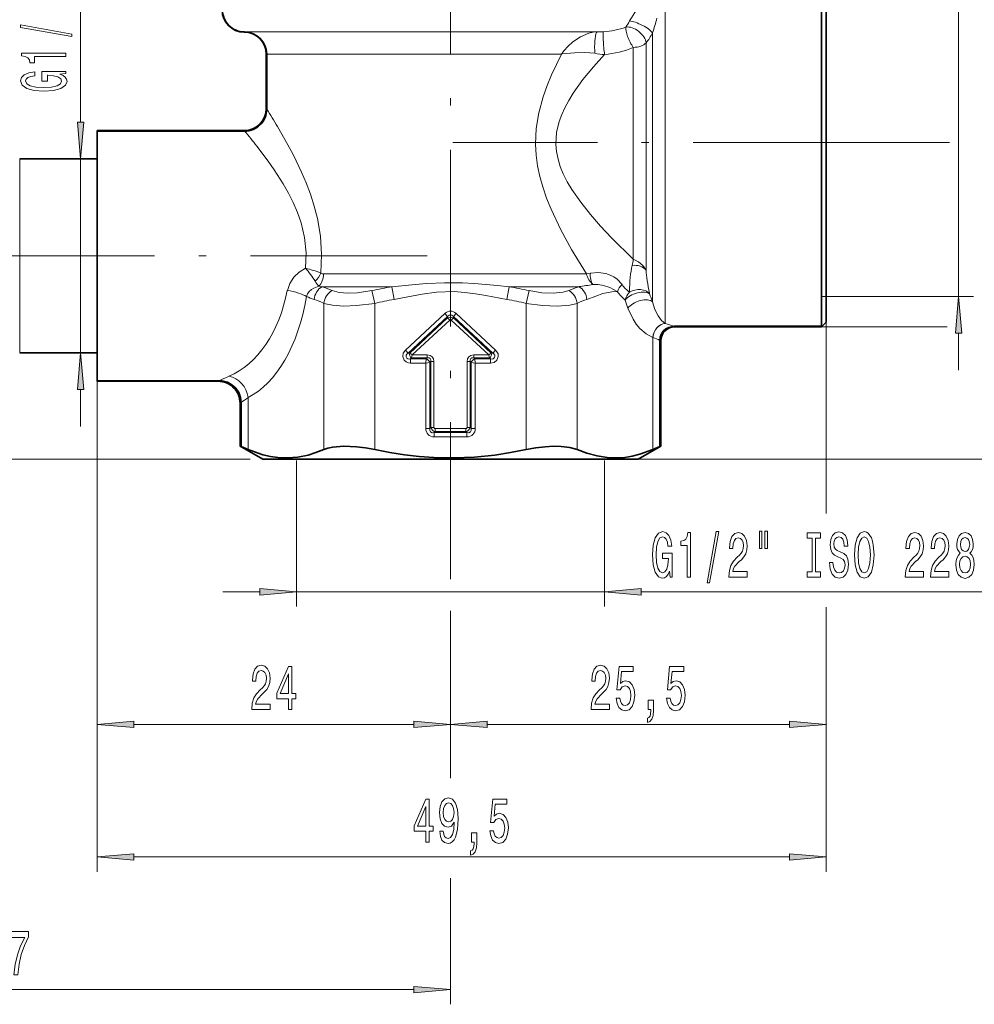
# Model space of a CAD drawing. Extents: x 0 to 218, y 0 to 297.
# Drawn here: x 87 to 152, y 106 to 173 of the extents above; entities that cross this region are included whole.
import ezdxf

# ---------------------------------------------------------------- set-up
doc = ezdxf.new("R2010")
doc.units = 0
doc.linetypes.add('DASHDOT', pattern=[18.5, 12, -3, 0.5, -3])

msp = doc.modelspace()

# ---------------------------------------------------------------- linework, layer by layer
at = {"color": 7, "linetype": 'DASHDOT', "lineweight": 13}
for p, q in [((116.069, 219.458), (116.069, 134.815)), ((144.542, 164.452), (116.225, 164.452)), ((83.982, 156.752), (115.849, 156.752))]:
    msp.add_line(p, q, dxfattribs=at)
at = {"color": 34, "lineweight": 13}
for p, q in [((90.954, 165.821), (90.954, 193.357)), ((90.954, 150.174), (90.954, 163.331)), ((90.954, 145.174), (90.954, 147.683))]:
    msp.add_line(p, q, dxfattribs=at)
at = {"color": 7, "lineweight": 35}
for p, q in [((141.269, 176.933), (141.269, 153.483)), ((141.569, 176.652), (141.569, 153.746)), ((103.559, 166.752), (103.559, 170.452)), ((103.589, 170.452), (103.589, 166.722)), ((92.069, 165.262), (102.069, 165.262)), ((92.069, 165.224), (92.069, 165.262)), ((92.069, 164.212), (92.069, 165.224)), ((92.069, 165.224), (102.093, 165.224)), ((92.069, 148.281), (92.069, 164.212)), ((92.069, 163.331), (86.819, 163.331)), ((141.569, 153.746), (141.569, 152.252)), ((141.269, 153.483), (141.269, 151.972)), ((141.269, 151.972), (131.248, 151.972)), ((141.24, 151.942), (131.306, 151.942)), ((141.269, 151.972), (141.24, 151.942)), ((141.259, 151.942), (141.24, 151.942)), ((141.569, 152.252), (141.259, 151.942)), ((130.284, 143.808), (130.284, 151.02)), ((130.356, 150.992), (130.356, 143.85)), ((92.069, 150.174), (86.819, 150.174)), ((92.069, 148.281), (100.354, 148.281)), ((92.069, 148.242), (92.069, 148.281)), ((100.292, 148.242), (92.069, 148.242)), ((101.782, 143.85), (101.782, 146.752)), ((101.854, 143.808), (101.854, 146.799)), ((101.782, 143.84), (101.782, 143.85)), ((101.854, 143.808), (101.782, 143.85)), ((103.319, 142.952), (101.782, 143.84)), ((101.854, 143.808), (102.328, 143.608)), ((128.819, 142.952), (130.356, 143.84)), ((130.284, 143.808), (129.81, 143.608)), ((130.284, 143.808), (130.356, 143.85)), ((130.356, 143.84), (130.356, 143.85)), ((103.319, 142.952), (127.258, 142.952)), ((127.258, 142.952), (128.819, 142.952))]:
    msp.add_line(p, q, dxfattribs=at)
at = {"color": 7, "lineweight": 13}
for p, q in [((130.646, 153.483), (130.646, 174.467)), ((102.087, 171.952), (126.035, 171.952)), ((129.78, 153.921), (129.78, 171.889)), ((129.347, 171.206), (129.347, 155.792)), ((103.589, 170.452), (123.599, 170.452)), ((128.481, 170.905), (128.481, 156.523)), ((144.542, 164.452), (146.957, 164.452)), ((144.542, 164.452), (149.938, 164.452)), ((86.819, 163.331), (86.819, 150.174)), ((107.442, 155.53), (125.292, 155.53)), ((125.292, 155.53), (125.567, 155.579)), ((107.13, 154.694), (107.341, 154.664)), ((107.341, 154.664), (112.09, 154.664)), ((110.732, 154.397), (110.931, 153.531)), ((112.09, 154.664), (112.243, 153.798)), ((120.048, 154.664), (119.895, 153.798)), ((120.048, 154.664), (124.797, 154.664)), ((121.406, 154.397), (121.208, 153.531)), ((127.705, 154.828), (127.722, 154.804)), ((127.381, 154.337), (127.401, 154.324)), ((127.381, 154.325), (127.401, 154.324)), ((128.219, 154.353), (128.218, 154.284)), ((129.575, 154.233), (129.588, 154.173)), ((129.78, 153.921), (129.78, 153.639)), ((107.467, 153.531), (107.467, 143.608)), ((110.931, 153.531), (110.931, 143.608)), ((121.208, 153.531), (121.208, 143.608)), ((124.672, 153.531), (124.672, 143.608)), ((130.646, 153.483), (130.646, 152.165)), ((115.679, 152.839), (113.01, 150.365)), ((115.874, 152.629), (113.205, 150.155)), ((113.301, 150.154), (115.874, 152.539)), ((113.466, 150.028), (116.013, 152.389)), ((115.874, 152.629), (115.679, 152.839)), ((115.874, 152.539), (115.874, 152.629)), ((115.874, 152.539), (116.013, 152.389)), ((116.264, 152.539), (116.125, 152.389)), ((116.125, 152.389), (118.672, 150.028)), ((116.264, 152.629), (116.459, 152.839)), ((116.264, 152.539), (116.264, 152.629)), ((118.933, 150.155), (116.264, 152.629)), ((116.264, 152.539), (118.837, 150.154)), ((119.128, 150.365), (116.459, 152.839)), ((130.646, 152.165), (130.644, 152.166)), ((141.24, 151.942), (149.796, 151.942)), ((141.569, 152.252), (141.569, 139.262)), ((129.81, 151.223), (129.81, 143.608)), ((129.814, 151.221), (129.81, 151.223)), ((113.205, 150.155), (113.01, 150.365)), ((113.205, 150.155), (113.301, 150.154)), ((113.466, 150.028), (113.301, 150.154)), ((113.361, 149.757), (113.431, 149.823)), ((113.361, 149.757), (113.361, 149.47)), ((113.361, 149.757), (114.428, 149.757)), ((113.466, 150.028), (113.431, 149.823)), ((113.431, 149.823), (114.494, 149.823)), ((113.466, 150.028), (114.494, 150.028)), ((114.387, 149.47), (114.428, 149.757)), ((114.494, 149.823), (114.428, 149.757)), ((114.494, 149.823), (114.494, 150.028)), ((117.644, 149.823), (117.644, 150.028)), ((117.644, 150.028), (118.672, 150.028)), ((117.644, 149.823), (118.707, 149.823)), ((117.644, 149.823), (117.71, 149.757)), ((117.71, 149.757), (118.777, 149.757)), ((117.751, 149.47), (117.71, 149.757)), ((118.672, 150.028), (118.837, 150.154)), ((118.672, 150.028), (118.707, 149.823)), ((118.777, 149.757), (118.707, 149.823)), ((118.777, 149.757), (118.777, 149.47)), ((118.933, 150.155), (118.837, 150.154)), ((118.933, 150.155), (119.128, 150.365)), ((113.361, 149.47), (114.387, 149.47)), ((114.387, 149.47), (114.674, 149.511)), ((114.387, 149.47), (114.387, 145.044)), ((114.74, 149.577), (114.674, 149.511)), ((114.674, 149.511), (114.674, 145.044)), ((114.74, 149.577), (114.74, 145.11)), ((114.74, 149.577), (114.944, 149.577)), ((114.944, 149.577), (114.944, 145.11)), ((117.399, 149.577), (117.194, 149.577)), ((117.194, 149.577), (117.194, 145.11)), ((117.399, 149.577), (117.465, 149.511)), ((117.399, 149.577), (117.399, 145.11)), ((117.751, 149.47), (117.465, 149.511)), ((117.465, 145.044), (117.465, 149.511)), ((117.751, 149.47), (118.777, 149.47)), ((117.751, 145.044), (117.751, 149.47)), ((92.069, 148.281), (92.069, 114.952)), ((102.328, 147.138), (102.328, 143.608)), ((114.674, 145.044), (114.387, 145.044)), ((114.74, 145.11), (114.674, 145.044)), ((114.74, 145.11), (114.944, 145.11)), ((117.399, 145.11), (117.194, 145.11)), ((117.399, 145.11), (117.465, 145.044)), ((117.465, 145.044), (117.751, 145.044)), ((115.026, 144.823), (114.96, 144.757)), ((114.96, 144.757), (114.96, 144.47)), ((114.96, 144.757), (117.178, 144.757)), ((114.96, 144.47), (117.178, 144.47)), ((115.026, 144.823), (115.026, 145.028)), ((115.026, 145.028), (117.112, 145.028)), ((115.026, 144.823), (117.112, 144.823)), ((117.112, 144.823), (117.112, 145.028)), ((117.112, 144.823), (117.178, 144.757)), ((117.178, 144.757), (117.178, 144.47)), ((102.46, 142.952), (44.869, 142.952)), ((128.819, 142.952), (187.569, 142.952)), ((128.819, 142.952), (178.569, 142.952)), ((116.069, 132.669), (116.069, 121.299)), ((141.569, 132.916), (141.569, 114.952)), ((141.569, 131.404), (141.569, 123.952)), ((92.069, 129.633), (92.069, 123.952)), ((94.56, 124.952), (113.579, 124.952)), ((118.56, 124.952), (139.079, 124.952)), ((94.56, 115.952), (139.079, 115.952)), ((116.069, 114.518), (116.069, 105.952)), ((54.86, 106.952), (113.579, 106.952))]:
    msp.add_line(p, q, dxfattribs=at)
at = {"color": 230, "lineweight": 13}
for p, q in [((150.569, 154.002), (150.569, 174.902)), ((141.219, 154.002), (151.569, 154.002)), ((150.569, 149.002), (150.569, 151.512)), ((105.619, 142.855), (105.619, 132.952)), ((126.519, 142.855), (126.519, 132.952)), ((100.619, 133.952), (103.129, 133.952)), ((105.619, 133.952), (126.519, 133.952)), ((129.01, 133.952), (155.208, 133.952))]:
    msp.add_line(p, q, dxfattribs=at)
at = {"color": 7, "linetype": 'DASHDOT', "lineweight": 13, "ltscale": 0.02888}
msp.add_line((116.069, 142.852), (116.069, 144.007), dxfattribs=at)
at = {"color": 7, "lineweight": 13}
for points in [[(128.691, 173.452), (128.353, 172.92), (128.227, 172.7)], [(126.035, 171.952), (125.753, 171.93), (125.462, 171.863), (124.893, 171.618), (124.386, 171.274), (124.057, 170.98), (123.767, 170.665), (123.599, 170.452)], [(123.599, 170.452), (122.928, 169.052), (122.624, 168.31), (122.355, 167.544), (122.064, 166.471), (121.89, 165.409), (121.84, 164.327), (121.881, 163.591), (121.979, 162.864), (122.133, 162.138), (122.333, 161.43), (122.597, 160.667), (122.896, 159.929), (123.563, 158.523), (124.29, 157.192), (125.292, 155.53)], [(125.874, 170.507), (125.2, 170.568), (124.487, 170.547), (123.652, 170.459), (123.599, 170.452)], [(126.529, 170.418), (125.782, 169.588), (125.065, 168.715), (124.403, 167.794), (124.102, 167.309), (123.832, 166.807), (123.624, 166.349), (123.453, 165.879), (123.275, 165.121), (123.225, 164.348), (123.268, 163.831), (123.369, 163.32), (123.526, 162.81), (123.729, 162.314), (124, 161.776), (124.309, 161.257), (124.912, 160.389), (125.57, 159.565), (126.259, 158.78), (127.001, 157.99), (128.481, 156.523)], [(104.325, 165.528), (105.026, 164.3), (105.399, 163.595), (105.951, 162.447), (106.266, 161.707), (106.557, 160.935), (106.815, 160.131), (107.03, 159.298), (107.241, 158.082), (107.321, 156.838), (107.26, 155.59)], [(102.916, 164.212), (103.686, 163.189), (104.098, 162.599), (104.712, 161.633), (105.06, 161.019), (105.384, 160.375), (105.675, 159.702), (105.92, 159.001), (106.163, 157.995), (106.268, 156.96), (106.222, 155.919)], [(129.347, 155.792), (129.126, 156.104), (128.836, 156.346), (128.506, 156.513), (128.481, 156.523)], [(104.991, 154.406), (105.154, 154.881), (105.434, 155.302), (105.799, 155.65), (106.222, 155.919)], [(125.567, 155.579), (126.095, 155.625), (126.613, 155.554), (126.903, 155.456), (127.162, 155.323), (127.388, 155.162), (127.705, 154.828)], [(106.29, 153.992), (106.364, 154.171), (106.478, 154.33), (106.625, 154.466), (106.796, 154.573), (107.13, 154.694)], [(108.034, 154.397), (108.505, 154.266), (109.09, 154.216), (109.764, 154.244), (110.732, 154.397)], [(112.09, 154.664), (113.661, 154.808), (114.455, 154.87), (115.662, 154.926), (116.873, 154.914), (117.675, 154.871), (119.265, 154.736), (120.048, 154.664)], [(121.406, 154.397), (122.27, 154.254), (123.048, 154.216), (123.71, 154.28), (124.104, 154.397)], [(125.737, 154.805), (126.101, 154.804), (126.462, 154.749), (126.878, 154.614), (127.381, 154.337)], [(112.243, 153.798), (112.698, 153.881), (114.154, 154.149), (115.121, 154.281), (116.325, 154.326), (117.046, 154.278), (117.76, 154.185), (118.478, 154.062), (119.895, 153.798)], [(125.328, 153.798), (125.934, 154.024), (126.419, 154.192), (127.021, 154.319), (127.381, 154.325)], [(107.467, 153.531), (108.066, 153.4), (108.815, 153.35), (109.681, 153.378), (110.931, 153.531)], [(121.208, 153.531), (122.322, 153.388), (123.322, 153.35), (124.172, 153.414), (124.672, 153.531)], [(128.118, 153.207), (128.462, 152.465), (128.684, 152.124), (128.923, 151.83), (129.353, 151.453), (129.81, 151.223)], [(129.78, 153.639), (129.952, 153.119), (130.164, 152.69), (130.394, 152.375), (130.644, 152.166)], [(113.01, 150.365), (112.864, 150.156), (112.827, 149.914), (112.927, 149.668), (113.055, 149.555), (113.214, 149.488), (113.361, 149.47)], [(113.205, 150.155), (113.104, 150.074), (113.069, 150.015), (113.058, 149.895), (113.108, 149.807), (113.167, 149.767), (113.301, 149.746), (113.361, 149.757)], [(118.777, 149.47), (119.027, 149.524), (119.218, 149.677), (119.312, 149.925), (119.295, 150.095), (119.224, 150.252), (119.128, 150.365)], [(118.777, 149.757), (118.906, 149.748), (118.972, 149.767), (119.061, 149.848), (119.085, 149.946), (119.069, 150.016), (118.985, 150.122), (118.933, 150.155)]]:
    msp.add_lwpolyline(points, dxfattribs=at)
at = {"color": 34, "lineweight": 13}
for points in [[(90.356, 171.635), (90.356, 171.814), (86.871, 172.441), (86.871, 172.26)], [(89.954, 170.281), (89.954, 170.517), (86.932, 170.517), (86.932, 170.341), (87.196, 170.294), (87.373, 170.201), (87.477, 170.058), (87.511, 169.861), (87.818, 169.861), (87.818, 170.281)], [(89.551, 169.091), (89.954, 169.135), (89.954, 169.265), (88.332, 169.265), (88.332, 168.609), (88.7, 168.609), (88.7, 169.013), (88.726, 169.013), (89.124, 168.982), (89.417, 168.899), (89.603, 168.772), (89.664, 168.614), (89.586, 168.438), (89.353, 168.3), (88.968, 168.212), (88.441, 168.181), (87.917, 168.209), (87.533, 168.298), (87.299, 168.438), (87.217, 168.627), (87.26, 168.757), (87.381, 168.863), (87.585, 168.941), (87.857, 168.985), (87.857, 169.242), (87.442, 169.174), (87.131, 169.047), (86.941, 168.868), (86.871, 168.642), (86.979, 168.347), (87.295, 168.124), (87.792, 167.981), (88.454, 167.932), (89.119, 167.981), (89.616, 168.124), (89.932, 168.334), (90.036, 168.598), (90.001, 168.746), (89.915, 168.879), (89.763, 168.993)], [(90.736, 165.821), (90.954, 163.331), (91.171, 165.821)], [(91.171, 147.683), (90.954, 150.174), (90.736, 147.683)]]:
    msp.add_lwpolyline(points, close=True, dxfattribs=at)
at = {"color": 230, "lineweight": 13}
for points in [[(150.787, 151.512), (150.569, 154.002), (150.351, 151.512)], [(130.943, 135.354), (130.987, 134.952), (131.117, 134.952), (131.117, 136.573), (130.46, 136.573), (130.46, 136.206), (130.865, 136.206), (130.865, 136.18), (130.834, 135.782), (130.751, 135.488), (130.624, 135.303), (130.466, 135.242), (130.289, 135.32), (130.152, 135.553), (130.064, 135.938), (130.032, 136.465), (130.061, 136.988), (130.149, 137.373), (130.289, 137.607), (130.479, 137.689), (130.608, 137.645), (130.715, 137.524), (130.792, 137.321), (130.836, 137.049), (131.093, 137.049), (131.026, 137.464), (130.899, 137.775), (130.72, 137.965), (130.494, 138.035), (130.198, 137.926), (129.975, 137.611), (129.833, 137.114), (129.783, 136.452), (129.833, 135.787), (129.975, 135.29), (130.185, 134.974), (130.45, 134.87), (130.598, 134.905), (130.73, 134.991), (130.844, 135.143)], [(132.133, 134.952), (132.369, 134.952), (132.369, 137.974), (132.192, 137.974), (132.146, 137.71), (132.052, 137.533), (131.91, 137.429), (131.713, 137.395), (131.713, 137.088), (132.133, 137.088)], [(133.486, 134.55), (133.665, 134.55), (134.293, 138.035), (134.111, 138.035)], [(134.969, 134.952), (136.207, 134.952), (136.207, 135.324), (135.229, 135.324), (135.283, 135.527), (135.377, 135.696), (135.665, 136.003), (135.818, 136.133), (135.989, 136.318), (136.111, 136.535), (136.181, 136.79), (136.207, 137.079), (136.163, 137.442), (136.041, 137.728), (135.854, 137.909), (135.613, 137.974), (135.364, 137.901), (135.174, 137.697), (135.052, 137.373), (135.011, 136.945), (135.011, 136.885), (135.247, 136.885), (135.247, 136.919), (135.27, 137.213), (135.34, 137.429), (135.452, 137.568), (135.6, 137.615), (135.75, 137.572), (135.862, 137.464), (135.934, 137.295), (135.96, 137.084), (135.942, 136.885), (135.893, 136.716), (135.81, 136.569), (135.696, 136.439), (135.543, 136.301), (135.288, 136.033), (135.109, 135.748), (135.003, 135.402), (134.969, 134.965)], [(137.039, 138.06), (137.039, 136.885), (137.215, 136.885), (137.215, 138.06)], [(137.415, 138.06), (137.415, 136.885), (137.589, 136.885), (137.589, 138.06)], [(140.617, 135.316), (140.285, 135.316), (140.285, 134.952), (141.188, 134.952), (141.188, 135.316), (140.856, 135.316), (140.856, 137.589), (141.188, 137.589), (141.188, 137.952), (140.285, 137.952), (140.285, 137.589), (140.617, 137.589)], [(142.038, 135.942), (141.802, 135.942), (141.854, 135.484), (141.984, 135.147), (142.183, 134.944), (142.453, 134.87), (142.72, 134.939), (142.92, 135.13), (143.047, 135.428), (143.094, 135.821), (143.055, 136.176), (142.946, 136.405), (142.769, 136.556), (142.533, 136.669), (142.331, 136.751), (142.199, 136.846), (142.124, 136.984), (142.1, 137.2), (142.124, 137.395), (142.191, 137.542), (142.295, 137.641), (142.437, 137.676), (142.583, 137.633), (142.697, 137.516), (142.772, 137.321), (142.808, 137.058), (143.044, 137.058), (143.044, 137.066), (143.003, 137.473), (142.881, 137.775), (142.689, 137.965), (142.43, 138.03), (142.196, 137.965), (142.015, 137.784), (141.898, 137.503), (141.856, 137.14), (141.89, 136.816), (141.989, 136.595), (142.144, 136.448), (142.357, 136.336), (142.567, 136.236), (142.725, 136.141), (142.821, 136.003), (142.855, 135.778), (142.824, 135.549), (142.743, 135.376), (142.622, 135.268), (142.463, 135.233), (142.287, 135.281), (142.152, 135.419), (142.067, 135.644)], [(143.493, 136.452), (143.539, 135.778), (143.674, 135.281), (143.884, 134.974), (144.159, 134.87), (144.432, 134.974), (144.644, 135.281), (144.776, 135.778), (144.826, 136.452), (144.776, 137.122), (144.719, 137.395), (144.644, 137.62), (144.432, 137.926), (144.302, 138.004), (144.159, 138.035), (143.882, 137.926), (143.672, 137.624), (143.539, 137.127)], [(146.949, 134.952), (148.186, 134.952), (148.186, 135.324), (147.208, 135.324), (147.263, 135.527), (147.356, 135.696), (147.644, 136.003), (147.797, 136.133), (147.968, 136.318), (148.09, 136.535), (148.16, 136.79), (148.186, 137.079), (148.142, 137.442), (148.02, 137.728), (147.834, 137.909), (147.592, 137.974), (147.343, 137.901), (147.154, 137.697), (147.032, 137.373), (146.991, 136.945), (146.991, 136.885), (147.227, 136.885), (147.227, 136.919), (147.25, 137.213), (147.32, 137.429), (147.432, 137.568), (147.579, 137.615), (147.73, 137.572), (147.841, 137.464), (147.914, 137.295), (147.94, 137.084), (147.922, 136.885), (147.872, 136.716), (147.789, 136.569), (147.675, 136.439), (147.522, 136.301), (147.268, 136.033), (147.089, 135.748), (146.983, 135.402), (146.949, 134.965)], [(148.66, 134.952), (149.898, 134.952), (149.898, 135.324), (148.92, 135.324), (148.974, 135.527), (149.068, 135.696), (149.356, 136.003), (149.509, 136.133), (149.68, 136.318), (149.802, 136.535), (149.872, 136.79), (149.898, 137.079), (149.854, 137.442), (149.732, 137.728), (149.545, 137.909), (149.304, 137.974), (149.055, 137.901), (148.865, 137.697), (148.743, 137.373), (148.702, 136.945), (148.702, 136.885), (148.938, 136.885), (148.938, 136.919), (148.961, 137.213), (149.031, 137.429), (149.143, 137.568), (149.291, 137.615), (149.441, 137.572), (149.553, 137.464), (149.625, 137.295), (149.651, 137.084), (149.633, 136.885), (149.584, 136.716), (149.501, 136.569), (149.387, 136.439), (149.234, 136.301), (148.98, 136.033), (148.801, 135.748), (148.694, 135.402), (148.66, 134.965)], [(150.683, 136.569), (150.551, 136.448), (150.46, 136.279), (150.403, 136.068), (150.385, 135.813), (150.426, 135.428), (150.546, 135.13), (150.74, 134.939), (151.005, 134.866), (151.267, 134.939), (151.461, 135.13), (151.581, 135.428), (151.625, 135.813), (151.604, 136.068), (151.549, 136.279), (151.456, 136.448), (151.326, 136.569), (151.43, 136.673), (151.503, 136.816), (151.547, 136.988), (151.562, 137.2), (151.521, 137.507), (151.412, 137.754), (151.236, 137.913), (151.005, 137.974), (150.771, 137.913), (150.595, 137.754), (150.483, 137.507), (150.445, 137.2), (150.457, 136.988), (150.502, 136.816)], [(143.742, 136.452), (143.77, 136.975), (143.856, 137.36), (143.988, 137.594), (144.159, 137.676), (144.328, 137.594), (144.46, 137.356), (144.546, 136.971), (144.577, 136.452), (144.546, 135.929), (144.46, 135.545), (144.328, 135.311), (144.159, 135.233), (143.988, 135.311), (143.856, 135.545), (143.77, 135.925)], [(150.691, 137.166), (150.712, 137.356), (150.774, 137.503), (150.872, 137.594), (151.005, 137.628), (151.134, 137.594), (151.233, 137.503), (151.295, 137.356), (151.319, 137.166), (151.295, 136.971), (151.233, 136.82), (151.134, 136.72), (151.005, 136.69), (150.872, 136.725), (150.774, 136.82), (150.712, 136.971)], [(150.634, 135.821), (150.657, 136.05), (150.732, 136.223), (150.849, 136.336), (151.005, 136.375), (151.158, 136.336), (151.274, 136.223), (151.35, 136.05), (151.376, 135.821), (151.35, 135.575), (151.274, 135.389), (151.158, 135.268), (151.005, 135.229), (150.849, 135.268), (150.732, 135.389), (150.657, 135.575)], [(103.129, 133.734), (105.619, 133.952), (103.129, 134.17)], [(129.01, 134.17), (126.519, 133.952), (129.01, 133.734)]]:
    msp.add_lwpolyline(points, close=True, dxfattribs=at)
at = {"color": 7, "lineweight": 35}
for points in [[(130.284, 151.02), (130.311, 151.245), (130.391, 151.456), (130.518, 151.643), (130.686, 151.794), (130.886, 151.903), (131.248, 151.972)], [(101.854, 146.799), (101.812, 147.149), (101.689, 147.48), (101.49, 147.77), (101.23, 148.005), (100.918, 148.174), (100.576, 148.265), (100.354, 148.281)], [(107.467, 143.608), (107.745, 143.703), (108.071, 143.772), (108.831, 143.833), (109.681, 143.799), (110.304, 143.723), (110.931, 143.608)], [(121.208, 143.608), (121.856, 143.726), (122.502, 143.803), (123.052, 143.832), (123.572, 143.824), (124.18, 143.752), (124.672, 143.608)], [(102.328, 143.608), (103.337, 143.254), (103.838, 143.139), (104.336, 143.067), (105.021, 143.04), (105.708, 143.098), (106.397, 143.238), (106.93, 143.4), (107.467, 143.608)], [(110.931, 143.608), (111.943, 143.411), (112.949, 143.254), (113.949, 143.139), (114.946, 143.067), (116.317, 143.04), (117.69, 143.098), (119.068, 143.238), (120.135, 143.4), (121.208, 143.608)], [(127.393, 143.041), (126.709, 143.064), (126.022, 143.171), (125.331, 143.359), (124.672, 143.608)], [(127.393, 143.041), (127.896, 143.077), (128.4, 143.158), (128.927, 143.289), (129.81, 143.608)]]:
    msp.add_lwpolyline(points, dxfattribs=at)
at = {"color": 7, "lineweight": 13}
for points in [[(102.581, 125.952), (103.818, 125.952), (103.818, 126.324), (102.84, 126.324), (102.894, 126.527), (102.988, 126.696), (103.276, 127.003), (103.429, 127.133), (103.6, 127.318), (103.722, 127.535), (103.792, 127.79), (103.818, 128.079), (103.774, 128.442), (103.652, 128.728), (103.465, 128.909), (103.224, 128.974), (102.975, 128.901), (102.785, 128.697), (102.664, 128.373), (102.622, 127.945), (102.622, 127.885), (102.858, 127.885), (102.858, 127.919), (102.881, 128.213), (102.951, 128.429), (103.063, 128.568), (103.211, 128.615), (103.361, 128.572), (103.473, 128.464), (103.545, 128.295), (103.571, 128.084), (103.553, 127.885), (103.504, 127.716), (103.421, 127.569), (103.307, 127.439), (103.154, 127.301), (102.9, 127.033), (102.721, 126.748), (102.614, 126.402), (102.581, 125.965)], [(105.067, 125.952), (105.301, 125.952), (105.301, 126.696), (105.558, 126.696), (105.558, 127.042), (105.301, 127.042), (105.301, 128.888), (105.065, 128.888), (104.276, 127.076), (104.276, 126.696), (105.067, 126.696)], [(104.494, 127.042), (105.067, 128.386), (105.067, 127.042)], [(125.619, 125.952), (126.856, 125.952), (126.856, 126.324), (125.879, 126.324), (125.933, 126.527), (126.026, 126.696), (126.314, 127.003), (126.467, 127.133), (126.639, 127.318), (126.76, 127.535), (126.83, 127.79), (126.856, 128.079), (126.812, 128.442), (126.69, 128.728), (126.504, 128.909), (126.262, 128.974), (126.013, 128.901), (125.824, 128.697), (125.702, 128.373), (125.661, 127.945), (125.661, 127.885), (125.897, 127.885), (125.897, 127.919), (125.92, 128.213), (125.99, 128.429), (126.102, 128.568), (126.249, 128.615), (126.4, 128.572), (126.511, 128.464), (126.584, 128.295), (126.61, 128.084), (126.592, 127.885), (126.543, 127.716), (126.46, 127.569), (126.345, 127.439), (126.192, 127.301), (125.938, 127.033), (125.759, 126.748), (125.653, 126.402), (125.619, 125.965)], [(127.32, 126.735), (127.377, 126.38), (127.504, 126.104), (127.691, 125.931), (127.93, 125.866), (128.192, 125.944), (128.397, 126.156), (128.526, 126.493), (128.576, 126.925), (128.531, 127.327), (128.407, 127.643), (128.212, 127.846), (127.961, 127.919), (127.766, 127.867), (127.616, 127.725), (127.689, 128.533), (128.477, 128.533), (128.477, 128.888), (127.515, 128.888), (127.372, 127.297), (127.58, 127.297), (127.73, 127.5), (127.922, 127.573), (128.088, 127.526), (128.215, 127.388), (128.295, 127.176), (128.324, 126.903), (128.295, 126.631), (128.212, 126.419), (128.085, 126.285), (127.922, 126.238), (127.784, 126.268), (127.678, 126.367), (127.6, 126.523), (127.561, 126.735)], [(130.743, 126.735), (130.8, 126.38), (130.927, 126.104), (131.114, 125.931), (131.352, 125.866), (131.614, 125.944), (131.819, 126.156), (131.949, 126.493), (131.998, 126.925), (131.954, 127.327), (131.83, 127.643), (131.635, 127.846), (131.384, 127.919), (131.189, 127.867), (131.039, 127.725), (131.111, 128.533), (131.9, 128.533), (131.9, 128.888), (130.938, 128.888), (130.795, 127.297), (131.002, 127.297), (131.153, 127.5), (131.345, 127.573), (131.511, 127.526), (131.638, 127.388), (131.718, 127.176), (131.747, 126.903), (131.718, 126.631), (131.635, 126.419), (131.508, 126.285), (131.345, 126.238), (131.207, 126.268), (131.101, 126.367), (131.023, 126.523), (130.984, 126.735)], [(129.496, 125.952), (129.67, 125.952), (129.67, 125.87), (129.657, 125.663), (129.615, 125.516), (129.543, 125.421), (129.434, 125.373), (129.434, 125.079), (129.613, 125.148), (129.745, 125.308), (129.825, 125.563), (129.854, 125.905), (129.854, 126.601), (129.496, 126.601)], [(94.56, 125.17), (92.069, 124.952), (94.56, 124.735)], [(113.579, 124.735), (116.069, 124.952), (113.579, 125.17)], [(118.56, 125.17), (116.069, 124.952), (118.56, 124.735)], [(139.079, 124.735), (141.569, 124.952), (139.079, 125.17)], [(114.395, 116.952), (114.628, 116.952), (114.628, 117.696), (114.885, 117.696), (114.885, 118.042), (114.628, 118.042), (114.628, 119.888), (114.392, 119.888), (113.604, 118.076), (113.604, 117.696), (114.395, 117.696)], [(115.341, 117.696), (115.38, 117.354), (115.491, 117.091), (115.668, 116.926), (115.901, 116.866), (116.054, 116.896), (116.192, 116.974), (116.308, 117.108), (116.407, 117.298), (116.485, 117.536), (116.542, 117.83), (116.576, 118.167), (116.589, 118.556), (116.544, 119.166), (116.417, 119.611), (116.215, 119.879), (115.938, 119.974), (115.683, 119.896), (115.491, 119.689), (115.367, 119.369), (115.325, 118.967), (115.367, 118.552), (115.489, 118.236), (115.67, 118.037), (115.901, 117.973), (116.145, 118.055), (116.329, 118.305), (116.288, 117.826), (116.205, 117.484), (116.078, 117.281), (115.904, 117.216), (115.769, 117.246), (115.67, 117.341), (115.606, 117.493), (115.58, 117.696)], [(115.577, 118.971), (115.603, 119.239), (115.676, 119.451), (115.79, 119.585), (115.938, 119.633), (116.091, 119.585), (116.207, 119.451), (116.28, 119.243), (116.308, 118.975), (116.28, 118.703), (116.207, 118.5), (116.088, 118.375), (115.93, 118.331), (115.787, 118.375), (115.676, 118.5), (115.603, 118.699)], [(118.743, 117.735), (118.8, 117.38), (118.927, 117.104), (119.114, 116.931), (119.352, 116.866), (119.614, 116.944), (119.819, 117.156), (119.949, 117.493), (119.998, 117.925), (119.954, 118.327), (119.83, 118.643), (119.635, 118.846), (119.384, 118.919), (119.189, 118.867), (119.039, 118.725), (119.111, 119.533), (119.9, 119.533), (119.9, 119.888), (118.938, 119.888), (118.795, 118.297), (119.002, 118.297), (119.153, 118.5), (119.345, 118.573), (119.511, 118.526), (119.638, 118.388), (119.718, 118.176), (119.747, 117.903), (119.718, 117.631), (119.635, 117.419), (119.508, 117.285), (119.345, 117.238), (119.207, 117.268), (119.101, 117.367), (119.023, 117.523), (118.984, 117.735)], [(113.822, 118.042), (114.395, 119.386), (114.395, 118.042)], [(117.496, 116.952), (117.67, 116.952), (117.67, 116.87), (117.657, 116.663), (117.615, 116.516), (117.543, 116.421), (117.434, 116.373), (117.434, 116.079), (117.613, 116.148), (117.745, 116.308), (117.825, 116.563), (117.854, 116.905), (117.854, 117.601), (117.496, 117.601)], [(94.56, 116.17), (92.069, 115.952), (94.56, 115.735)], [(139.079, 115.735), (141.569, 115.952), (139.079, 116.17)], [(86.426, 107.952), (86.688, 107.952), (86.773, 108.666), (86.924, 109.331), (87.136, 109.95), (87.414, 110.529), (87.414, 110.888), (86.179, 110.888), (86.179, 110.494), (87.165, 110.494), (86.88, 109.911), (86.664, 109.301), (86.514, 108.653)], [(113.579, 106.735), (116.069, 106.952), (113.579, 107.17)]]:
    msp.add_lwpolyline(points, close=True, dxfattribs=at)
at = {"color": 7, "lineweight": 35}
for centre, radius, start, end in [((102.069, 173.452), 1.51, 180.00355, 269.99645), ((102.086, 173.453), 1.501, 180.03487, 270.0398), ((102.069, 170.452), 1.49, 0.0036, 89.9964), ((102.088, 170.451), 1.501, 0.05009, 90.04283), ((102.069, 166.752), 1.49, 270.00017, 359.9998), ((102.094, 166.718), 1.495, 269.98992, 0.13124), ((131.306, 150.992), 0.95, 90.00015, 179.99981), ((100.292, 146.752), 1.49, 359.99973, 90.00056)]:
    msp.add_arc(centre, radius, start, end, dxfattribs=at)
at = {"color": 7, "lineweight": 13}
for centre, radius, start, end in [((124.849, 174.41), 3.786, 325.83462, 333.15015), ((120.497, 175.18), 9.849, 340.48068, 346.55486), ((126.057, 177.99), 6.038, 269.7875, 273.60201), ((126.05, 177.723), 5.772, 273.84132, 289.55236), ((126.32, 173.596), 3.858, 321.70662, 333.74402), ((127.116, 177.175), 6.783, 259.44571, 265.03151), ((126.01, 176.642), 6.246, 274.76449, 293.30828), ((63.749, 141.318), 47.25, 30.82301, 32.5234), ((71.352, 139.394), 40.152, 38.17717, 40.03755), ((117.635, 158.426), 11.012, 347.84485, 350.04367), ((100.841, 151.247), 7.126, 32.1093, 40.96392), ((104.422, 148.393), 7.737, 68.48049, 76.54626), ((105.797, 156.189), 1.581, 313.0613, 337.7083), ((107.429, 155.802), 0.272, 231.32343, 272.60056), ((126.727, 155.909), 1.484, 194.81797, 228.14742), ((108.597, 156.042), 1.993, 210.35025, 222.57251), ((104.582, 146.461), 8.655, 66.48865, 71.40837), ((116.828, 126.976), 28.09, 99.71022, 102.53205), ((115.309, 126.968), 28.098, 77.46834, 80.28943), ((127.555, 146.464), 8.651, 108.59064, 113.51253), ((114.12, 228.847), 74.947, 278.19091, 278.91753), ((128.482, 153.944), 1.147, 131.4824, 160.65966), ((129.745, 156.233), 2.477, 215.23, 231.91415), ((114.58, 175.401), 22.958, 248.83205, 250.21935), ((104.16, 146.341), 7.914, 65.30099, 70.43053), ((116.911, 127.481), 26.728, 100.0589, 102.92964), ((115.226, 127.476), 26.733, 77.07112, 79.94132), ((127.978, 146.343), 7.912, 109.56925, 114.69968), ((130.746, 156.849), 4.191, 217.04612, 227.69435), ((129.043, 153.483), 1.15, 135.84324, 166.57999), ((162.888, 165.826), 36.989, 199.0548, 199.9473), ((164.925, 166.611), 37.462, 199.39118, 200.25857), ((116.069, 152.215), 0.379, 59.01649, 120.98351), ((116.069, 152.335), 0.0773, 44.13836, 135.86164), ((125.185, 134.087), 18.885, 71.27121, 73.1888), ((125.082, 139.491), 12.649, 65.71237, 68.02814), ((113.557, 150.063), 0.272, 160.5254, 242.30453), ((118.581, 150.063), 0.272, 297.69551, 19.47463), ((109.071, 129.512), 20.695, 112.86735, 114.91086), ((109.766, 136.239), 13.195, 124.31226, 126.84387), ((115.109, 145.193), 0.379, 192.65624, 257.34377), ((115.021, 145.105), 0.0768, 176.34326, 273.65675), ((117.117, 145.105), 0.0768, 266.34325, 3.65675), ((117.029, 145.192), 0.379, 282.64697, 347.35303)]:
    msp.add_arc(centre, radius, start, end, dxfattribs=at)
for centre, major_axis, ratio, start_param, end_param in [((128.914, 172.199), (0.896, -0.444), 0.263738, 0.418965, 2.56589), ((126.035, 170.952), (0, -1), 0.179669, 3.141593, 5.174483), ((126.529, 170.972), (0.088, -0.996), 0.058401, 3.228211, 5.298066), ((128.481, 171.506), (0.426, -0.905), 0.304415, 3.55048, 5.286563), ((128.481, 171.506), (0.779, -0.627), 0.611771, 0.530002, 2.642347), ((128.481, 171.506), (1, 0), 0.600278, 4.712389, 5.759587), ((130.375, 152.277), (0.892, -5.433), 0.361467, 3.872184, 4.261688), ((128.516, 155.423), (0.958, 0.057), 0.721703, 0.479201, 1.649175), ((132.761, 150.207), (2.996, -7.177), 0.231325, 3.730106, 4.023729), ((106.751, 155.53), (0, -1), 0.690207, 0.581665, 1.570971), ((126.236, 155.501), (-0.094, -0.955), 0.702356, 4.699624, 5.595615), ((99.44, 156.754), (0.002, -8.502), 0.679238, 0.278464, 1.290841), ((104.991, 153.992), (1.48, -0.245), 0.272617, 0.546481, 1.615973), ((107.677, 153.798), (-0.333, -0.943), 0.85281, 3.930459, 5.005154), ((108.333, 153.531), (-0.416, -0.909), 0.844196, 3.98725, 5.081138), ((123.806, 153.531), (0.416, -0.909), 0.844197, 1.202043, 2.295932), ((124.462, 153.798), (0.333, -0.943), 0.852816, 1.278022, 2.352717), ((128.757, 153.75), (0.94, 0.196), 0.732705, 0.354844, 2.021622), ((100.742, 156.75), (-0.002, -9.997), 0.577351, 0.2787, 1.291408), ((128.757, 153.75), (0.907, 0.313), 0.492182, 0.2751, 2.52973), ((128.949, 153.207), (0.902, 0.327), 0.508698, 0.254555, 2.521934), ((116.069, 152.036), (0, -0.968), 0.723255, 2.550984, 3.732204), ((116.069, 152.036), (0, -0.715), 0.489727, 2.550974, 3.732212), ((130.641, 151.223), (-0.299, -0.912), 0.854657, 3.504375, 4.985147), ((130.646, 151.221), (-0.297, -0.913), 0.855889, 3.504526, 4.983717), ((114.428, 149.511), (0.212, -0.212), 0.710565, 0.953015, 2.188578), ((114.273, 149.356), (0.547, 0.547), 0.710546, 5.665422, 6.900954), ((114.273, 149.356), (0.422, 0.422), 0.503022, 5.665409, 6.900962), ((117.865, 149.356), (0.547, -0.547), 0.710546, 2.52383, 3.759361), ((117.865, 149.356), (0.422, -0.422), 0.503022, 2.523816, 3.75937), ((117.71, 149.511), (0.212, 0.212), 0.710565, 0.953015, 2.188578), ((101.029, 147.138), (0.666, -1.344), 0.84062, 1.176185, 2.609044), ((115.242, 145.325), (0.697, 0.697), 0.710542, 2.523833, 3.759358), ((115.241, 145.325), (0.521, 0.521), 0.475258, 2.523818, 3.759368), ((116.897, 145.325), (0.697, -0.697), 0.710542, 5.665426, 6.900951), ((116.897, 145.325), (0.521, -0.521), 0.475258, 5.66541, 6.900961)]:
    msp.add_ellipse(centre, major_axis=major_axis, ratio=ratio, start_param=start_param, end_param=end_param, dxfattribs=at)
at = {"color": 34, "lineweight": 13}
for points in [[(90.736, 165.821), (90.954, 163.331), (90.736, 165.821), (91.171, 165.821)], [(91.171, 147.683), (90.954, 150.174), (91.171, 147.683), (90.736, 147.683)]]:
    msp.add_solid(points, dxfattribs=at)
at = {"color": 230, "lineweight": 13}
for points in [[(150.787, 151.512), (150.569, 154.002), (150.787, 151.512), (150.351, 151.512)], [(103.129, 133.734), (105.619, 133.952), (103.129, 133.734), (103.129, 134.17)], [(129.01, 134.17), (126.519, 133.952), (129.01, 134.17), (129.01, 133.734)]]:
    msp.add_solid(points, dxfattribs=at)
at = {"color": 7, "lineweight": 13}
for points in [[(94.56, 125.17), (92.069, 124.952), (94.56, 125.17), (94.56, 124.735)], [(113.579, 124.735), (116.069, 124.952), (113.579, 124.735), (113.579, 125.17)], [(118.56, 125.17), (116.069, 124.952), (118.56, 125.17), (118.56, 124.735)], [(139.079, 124.735), (141.569, 124.952), (139.079, 124.735), (139.079, 125.17)], [(94.56, 116.17), (92.069, 115.952), (94.56, 116.17), (94.56, 115.735)], [(139.079, 115.735), (141.569, 115.952), (139.079, 115.735), (139.079, 116.17)], [(113.579, 106.735), (116.069, 106.952), (113.579, 106.735), (113.579, 107.17)]]:
    msp.add_solid(points, dxfattribs=at)

doc.saveas('drawing.dxf')
